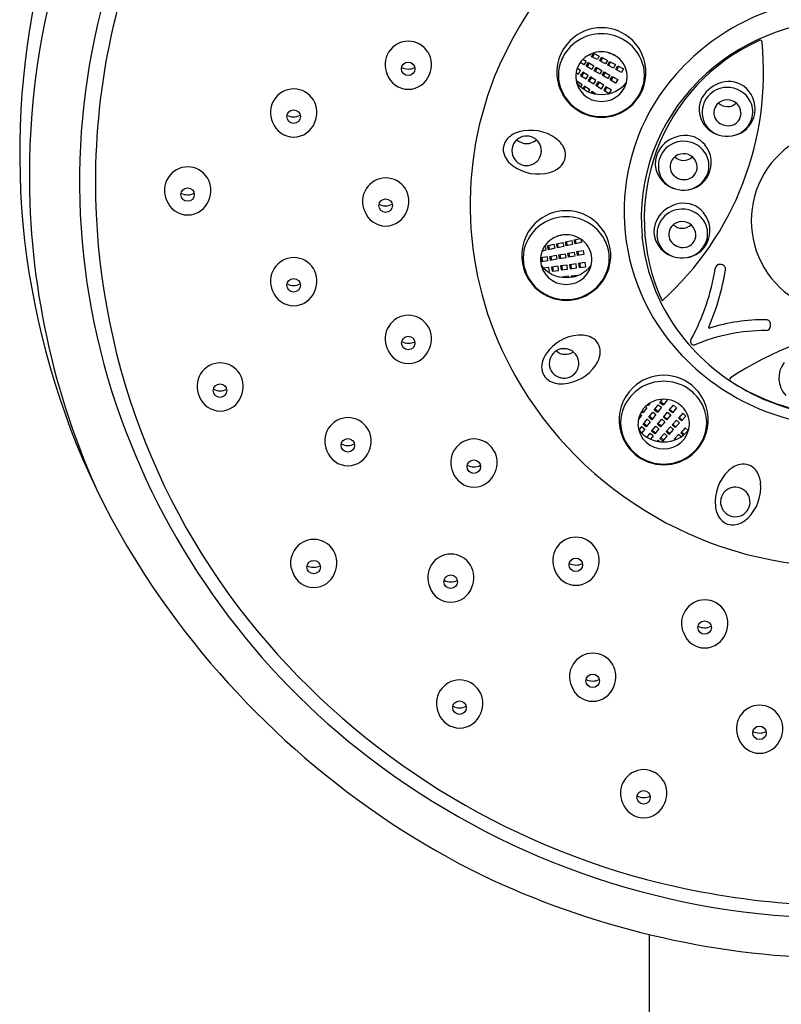
# Model space of a CAD drawing. Extents: x 7985.8 to 8000.2, y 1924.5 to 1972.2.
# Drawn here: x 7995.4 to 7997.6, y 1967.4 to 1970.2 of the extents above; entities that cross this region are included whole.
import ezdxf

# ---------------------------------------------------------------- set-up
doc = ezdxf.new("R2010")
doc.units = 0
doc.header["$LTSCALE"] = 0.64311
doc.layers.get('0').update_dxf_attribs({"color": 255, "linetype": 'CONTINUOUS'})

msp = doc.modelspace()

# ---------------------------------------------------------------- linework, layer by layer
for p, q in [((7997.0686, 1970.1169), (7997.0662, 1970.1181)), ((7997.0703, 1970.1202), (7997.0686, 1970.1169)), ((7997.0754, 1970.1135), (7997.0808, 1970.124)), ((7997.0922, 1970.1048), (7997.0754, 1970.1135)), ((7997.0782, 1970.112), (7997.0837, 1970.1225)), ((7997.0808, 1970.124), (7997.0976, 1970.1152)), ((7997.0976, 1970.1152), (7997.0922, 1970.1048)), ((7997.0988, 1970.1011), (7997.1042, 1970.1116)), ((7997.1017, 1970.0996), (7997.1071, 1970.1101)), ((7997.1042, 1970.1116), (7997.121, 1970.1028)), ((7997.1304, 1970.1215), (7997.1226, 1970.1255)), ((7997.1311, 1970.1229), (7997.1304, 1970.1215)), ((7997.1376, 1970.119), (7997.138, 1970.1199)), ((7997.1495, 1970.1128), (7997.1376, 1970.119)), ((7997.1405, 1970.1175), (7997.1409, 1970.1184)), ((7997.0433, 1970.0731), (7997.0335, 1970.0794)), ((7997.0533, 1970.0897), (7997.0422, 1970.0961)), ((7997.0592, 1970.0999), (7997.0497, 1970.1054)), ((7997.0533, 1970.0897), (7997.0563, 1970.0948)), ((7997.0592, 1970.0999), (7997.0563, 1970.0948)), ((7997.0599, 1970.0859), (7997.0658, 1970.0961)), ((7997.0763, 1970.0764), (7997.0599, 1970.0859)), ((7997.0686, 1970.0945), (7997.0627, 1970.0843)), ((7997.0658, 1970.0961), (7997.0822, 1970.0867)), ((7997.0822, 1970.0867), (7997.0763, 1970.0764)), ((7997.0828, 1970.0726), (7997.0887, 1970.0829)), ((7997.0915, 1970.0812), (7997.0856, 1970.071)), ((7997.0887, 1970.0829), (7997.1051, 1970.0734)), ((7997.1156, 1970.0924), (7997.0988, 1970.1011)), ((7997.121, 1970.1028), (7997.1156, 1970.0924)), ((7997.1223, 1970.0889), (7997.1277, 1970.0994)), ((7997.1391, 1970.0801), (7997.1223, 1970.0889)), ((7997.1252, 1970.0874), (7997.1306, 1970.0978)), ((7997.1277, 1970.0994), (7997.1445, 1970.0906)), ((7997.1445, 1970.0906), (7997.1391, 1970.0801)), ((7997.1457, 1970.0766), (7997.1512, 1970.0871)), ((7997.1486, 1970.0751), (7997.1541, 1970.0855)), ((7997.1512, 1970.0871), (7997.168, 1970.0783)), ((7997.0302, 1970.0672), (7997.0369, 1970.063)), ((7997.0369, 1970.063), (7997.0433, 1970.0731)), ((7997.0496, 1970.0689), (7997.0432, 1970.0589)), ((7997.0432, 1970.0589), (7997.0592, 1970.0487)), ((7997.0523, 1970.0671), (7997.046, 1970.0572)), ((7997.0656, 1970.0587), (7997.0496, 1970.0689)), ((7997.0592, 1970.0487), (7997.0656, 1970.0587)), ((7997.072, 1970.0548), (7997.0657, 1970.0448)), ((7997.0748, 1970.0531), (7997.0685, 1970.0431)), ((7997.088, 1970.0446), (7997.072, 1970.0548)), ((7997.0992, 1970.0632), (7997.0828, 1970.0726)), ((7997.1051, 1970.0734), (7997.0992, 1970.0632)), ((7997.1058, 1970.0594), (7997.1117, 1970.0696)), ((7997.1221, 1970.0499), (7997.1058, 1970.0594)), ((7997.1145, 1970.068), (7997.1086, 1970.0578)), ((7997.1117, 1970.0696), (7997.128, 1970.0602)), ((7997.128, 1970.0602), (7997.1221, 1970.0499)), ((7997.1287, 1970.0461), (7997.1346, 1970.0564)), ((7997.1374, 1970.0548), (7997.1315, 1970.0445)), ((7997.1346, 1970.0564), (7997.151, 1970.0469)), ((7997.1625, 1970.0678), (7997.1457, 1970.0766)), ((7997.168, 1970.0783), (7997.1625, 1970.0678)), ((7997.0325, 1970.0426), (7997.031, 1970.0402)), ((7997.0481, 1970.0317), (7997.0325, 1970.0426)), ((7997.0352, 1970.0408), (7997.0328, 1970.0369)), ((7997.0439, 1970.0257), (7997.0481, 1970.0317)), ((7997.0542, 1970.0274), (7997.0501, 1970.0209)), ((7997.057, 1970.0257), (7997.0528, 1970.019)), ((7997.0702, 1970.0173), (7997.0542, 1970.0274)), ((7997.0657, 1970.0448), (7997.0817, 1970.0347)), ((7997.0817, 1970.0347), (7997.088, 1970.0446)), ((7997.0944, 1970.0406), (7997.088, 1970.0306)), ((7997.088, 1970.0306), (7997.104, 1970.0204)), ((7997.0971, 1970.0388), (7997.0908, 1970.0288)), ((7997.1104, 1970.0304), (7997.0944, 1970.0406)), ((7997.104, 1970.0204), (7997.1104, 1970.0304)), ((7997.1168, 1970.0264), (7997.1104, 1970.0165)), ((7997.1195, 1970.0247), (7997.1132, 1970.0147)), ((7997.1328, 1970.0162), (7997.1168, 1970.0264)), ((7997.1451, 1970.0367), (7997.1287, 1970.0461)), ((7997.151, 1970.0469), (7997.1451, 1970.0367)), ((7997.0666, 1970.0115), (7997.0702, 1970.0173)), ((7997.0759, 1970.0122), (7997.0737, 1970.0087)), ((7997.087, 1970.0052), (7997.0759, 1970.0122)), ((7997.0787, 1970.0105), (7997.0769, 1970.0077)), ((7997.1104, 1970.0165), (7997.1262, 1970.0064)), ((7997.1265, 1970.0065), (7997.1328, 1970.0162)), ((7996.9871, 1969.5947), (7996.975, 1969.592)), ((7996.9869, 1969.5952), (7996.9871, 1969.5947)), ((7996.9475, 1969.5647), (7996.966, 1969.5688)), ((7996.95, 1969.5532), (7996.9475, 1969.5647)), ((7996.9532, 1969.5539), (7996.9507, 1969.5655)), ((7996.966, 1969.5688), (7996.9685, 1969.5573)), ((7996.9734, 1969.5703), (7996.9919, 1969.5744)), ((7996.9759, 1969.5588), (7996.9734, 1969.5703)), ((7996.9791, 1969.5595), (7996.9766, 1969.571)), ((7996.9919, 1969.5744), (7996.9944, 1969.5629)), ((7996.9992, 1969.576), (7997.0177, 1969.5801)), ((7997.0018, 1969.5645), (7996.9992, 1969.576)), ((7997.0203, 1969.5686), (7997.0018, 1969.5645)), ((7997.005, 1969.5652), (7997.0024, 1969.5767)), ((7997.0177, 1969.5801), (7997.0203, 1969.5686)), ((7997.0251, 1969.5817), (7997.042, 1969.5854)), ((7997.0277, 1969.5702), (7997.0251, 1969.5817)), ((7997.0462, 1969.5743), (7997.0277, 1969.5702)), ((7997.0308, 1969.5709), (7997.0283, 1969.5824)), ((7997.0443, 1969.5829), (7997.0462, 1969.5743)), ((7996.9427, 1969.5514), (7996.9314, 1969.5489)), ((7996.9384, 1969.5627), (7996.9401, 1969.5631)), ((7996.9401, 1969.5631), (7996.9427, 1969.5514)), ((7996.9685, 1969.5573), (7996.95, 1969.5532)), ((7996.9539, 1969.5337), (7996.9725, 1969.537)), ((7996.9725, 1969.537), (7996.9746, 1969.5254)), ((7996.9944, 1969.5629), (7996.9759, 1969.5588)), ((7996.98, 1969.5383), (7996.9986, 1969.5416)), ((7996.982, 1969.5267), (7996.98, 1969.5383)), ((7996.9832, 1969.5389), (7996.9852, 1969.5273)), ((7996.9986, 1969.5416), (7997.0006, 1969.53)), ((7997.006, 1969.5429), (7997.0247, 1969.5462)), ((7997.0081, 1969.5313), (7997.006, 1969.5429)), ((7997.0092, 1969.5435), (7997.0113, 1969.5319)), ((7997.0247, 1969.5462), (7997.0267, 1969.5346)), ((7997.0321, 1969.5475), (7997.0508, 1969.5508)), ((7997.0342, 1969.5359), (7997.0321, 1969.5475)), ((7997.0528, 1969.5392), (7997.0342, 1969.5359)), ((7997.0353, 1969.5481), (7997.0374, 1969.5365)), ((7997.0508, 1969.5508), (7997.0528, 1969.5392)), ((7996.9464, 1969.5324), (7996.9278, 1969.5291)), ((7996.9298, 1969.5175), (7996.9278, 1969.5291)), ((7996.9485, 1969.5208), (7996.9298, 1969.5175)), ((7996.931, 1969.5297), (7996.933, 1969.5181)), ((7996.9464, 1969.5324), (7996.9474, 1969.5266)), ((7996.9485, 1969.5208), (7996.9474, 1969.5266)), ((7996.9559, 1969.5221), (7996.9539, 1969.5337)), ((7996.9746, 1969.5254), (7996.9559, 1969.5221)), ((7996.9571, 1969.5343), (7996.9591, 1969.5227)), ((7997.0006, 1969.53), (7996.982, 1969.5267)), ((7997.004, 1969.5086), (7996.9852, 1969.5061)), ((7997.0056, 1969.4969), (7997.004, 1969.5086)), ((7997.0267, 1969.5346), (7997.0081, 1969.5313)), ((7997.0303, 1969.512), (7997.0115, 1969.5096)), ((7997.0115, 1969.5096), (7997.013, 1969.4979)), ((7997.0147, 1969.51), (7997.0163, 1969.4983)), ((7997.0318, 1969.5003), (7997.0303, 1969.512)), ((7997.0565, 1969.5156), (7997.0377, 1969.5131)), ((7997.0377, 1969.5131), (7997.0393, 1969.5014)), ((7997.041, 1969.5135), (7997.0425, 1969.5018)), ((7997.0581, 1969.5039), (7997.0565, 1969.5156)), ((7997.4527, 1969.51), (7997.4485, 1969.5105)), ((7996.9514, 1969.5017), (7996.936, 1969.4996)), ((7996.9485, 1969.4892), (7996.953, 1969.4898)), ((7996.953, 1969.4898), (7996.9514, 1969.5017)), ((7996.9778, 1969.5049), (7996.959, 1969.5025)), ((7996.959, 1969.5025), (7996.9605, 1969.4908)), ((7996.9605, 1969.4908), (7996.9793, 1969.4932)), ((7996.9622, 1969.5029), (7996.9638, 1969.4912)), ((7996.9793, 1969.4932), (7996.9778, 1969.5049)), ((7996.9852, 1969.5061), (7996.9868, 1969.4944)), ((7996.9868, 1969.4944), (7997.0056, 1969.4969)), ((7996.9884, 1969.5065), (7996.99, 1969.4948)), ((7997.013, 1969.4979), (7997.0318, 1969.5003)), ((7997.0393, 1969.5014), (7997.0581, 1969.5039)), ((7997.008, 1969.4762), (7996.9892, 1969.4737)), ((7996.9892, 1969.4737), (7996.9892, 1969.4733)), ((7996.9924, 1969.4741), (7996.9926, 1969.4729)), ((7997.0084, 1969.4727), (7997.008, 1969.4762)), ((7997.0344, 1969.4785), (7997.0156, 1969.476)), ((7997.0156, 1969.476), (7997.0159, 1969.4736)), ((7997.0188, 1969.4764), (7997.0191, 1969.4741)), ((7997.0344, 1969.4785), (7997.0344, 1969.4785)), ((7997.5945, 1969.3316), (7997.5947, 1969.3363)), ((7997.2454, 1969.1086), (7997.2395, 1969.1009)), ((7997.2733, 1969.1087), (7997.2812, 1969.1189)), ((7997.2827, 1969.1016), (7997.2733, 1969.1087)), ((7997.2847, 1969.1041), (7997.2753, 1969.1114)), ((7997.2942, 1969.1166), (7997.2827, 1969.1016)), ((7997.2914, 1969.1188), (7997.2942, 1969.1166)), ((7997.2243, 1969.0792), (7997.2198, 1969.0827)), ((7997.2263, 1969.0818), (7997.2215, 1969.0855)), ((7997.2358, 1969.0942), (7997.2243, 1969.0792)), ((7997.2314, 1969.0977), (7997.2358, 1969.0942)), ((7997.2395, 1969.1009), (7997.2371, 1969.1028)), ((7997.2415, 1969.1035), (7997.2397, 1969.1048)), ((7997.241, 1969.0668), (7997.2526, 1969.0818)), ((7997.2526, 1969.0818), (7997.2619, 1969.0746)), ((7997.2571, 1969.0878), (7997.2687, 1969.1028)), ((7997.2665, 1969.0806), (7997.2571, 1969.0878)), ((7997.2685, 1969.0832), (7997.2591, 1969.0904)), ((7997.278, 1969.0956), (7997.2665, 1969.0806)), ((7997.2687, 1969.1028), (7997.278, 1969.0956)), ((7997.2836, 1969.0668), (7997.2958, 1969.0813)), ((7997.2958, 1969.0813), (7997.3048, 1969.0737)), ((7997.3007, 1969.0871), (7997.3128, 1969.1016)), ((7997.3097, 1969.0795), (7997.3007, 1969.0871)), ((7997.3028, 1969.0896), (7997.3118, 1969.082)), ((7997.3219, 1969.094), (7997.3097, 1969.0795)), ((7997.3128, 1969.1016), (7997.3219, 1969.094)), ((7997.22, 1969.0731), (7997.2113, 1969.0607)), ((7997.2162, 1969.0757), (7997.22, 1969.0731)), ((7997.2247, 1969.0459), (7997.2363, 1969.0609)), ((7997.2457, 1969.0537), (7997.2341, 1969.0387)), ((7997.2363, 1969.0609), (7997.2457, 1969.0537)), ((7997.2504, 1969.0596), (7997.241, 1969.0668)), ((7997.2524, 1969.0622), (7997.243, 1969.0694)), ((7997.2619, 1969.0746), (7997.2504, 1969.0596)), ((7997.2666, 1969.0465), (7997.2788, 1969.061)), ((7997.2878, 1969.0534), (7997.2757, 1969.0389)), ((7997.2788, 1969.061), (7997.2878, 1969.0534)), ((7997.2927, 1969.0592), (7997.2836, 1969.0668)), ((7997.2857, 1969.0693), (7997.2948, 1969.0617)), ((7997.3048, 1969.0737), (7997.2927, 1969.0592)), ((7997.3221, 1969.0587), (7997.3092, 1969.0447)), ((7997.3179, 1969.0368), (7997.3308, 1969.0507)), ((7997.3308, 1969.0507), (7997.3221, 1969.0587)), ((7997.3399, 1969.0783), (7997.3271, 1969.0643)), ((7997.3271, 1969.0643), (7997.3358, 1969.0563)), ((7997.3293, 1969.0667), (7997.338, 1969.0588)), ((7997.3358, 1969.0563), (7997.3486, 1969.0703)), ((7997.3486, 1969.0703), (7997.3399, 1969.0783)), ((7997.2201, 1969.0399), (7997.2123, 1969.0297)), ((7997.2201, 1969.0399), (7997.2296, 1969.0326)), ((7997.2296, 1969.0326), (7997.2206, 1969.0207)), ((7997.2341, 1969.0387), (7997.2247, 1969.0459)), ((7997.2361, 1969.0412), (7997.2267, 1969.0485)), ((7997.2496, 1969.0262), (7997.2617, 1969.0407)), ((7997.2586, 1969.0186), (7997.2496, 1969.0262)), ((7997.2517, 1969.0287), (7997.2607, 1969.0211)), ((7997.2708, 1969.0331), (7997.2586, 1969.0186)), ((7997.2617, 1969.0407), (7997.2708, 1969.0331)), ((7997.2757, 1969.0389), (7997.2666, 1969.0465)), ((7997.2687, 1969.049), (7997.2777, 1969.0414)), ((7997.3042, 1969.0392), (7997.2913, 1969.0252)), ((7997.2913, 1969.0252), (7997.3001, 1969.0172)), ((7997.2935, 1969.0276), (7997.3023, 1969.0197)), ((7997.3001, 1969.0172), (7997.3129, 1969.0312)), ((7997.3129, 1969.0312), (7997.3042, 1969.0392)), ((7997.3092, 1969.0447), (7997.3179, 1969.0368)), ((7997.3114, 1969.0471), (7997.3202, 1969.0392)), ((7997.3467, 1969.0356), (7997.3339, 1969.0217)), ((7997.3339, 1969.0217), (7997.3415, 1969.0147)), ((7997.3361, 1969.0241), (7997.3441, 1969.0168)), ((7997.3552, 1969.0279), (7997.3467, 1969.0356)), ((7997.2447, 1969.0204), (7997.2353, 1969.0092)), ((7997.2447, 1969.0204), (7997.2492, 1969.0166)), ((7997.2538, 1969.0128), (7997.2459, 1969.0035)), ((7997.2538, 1969.0128), (7997.2492, 1969.0166)), ((7997.2683, 1969.0001), (7997.2655, 1968.997)), ((7997.2731, 1968.9957), (7997.2683, 1969.0001)), ((7997.2864, 1969.0195), (7997.2736, 1969.0055)), ((7997.2736, 1969.0055), (7997.2823, 1968.9976)), ((7997.2758, 1969.0079), (7997.2845, 1969)), ((7997.2823, 1968.9976), (7997.2951, 1969.0116)), ((7997.2951, 1969.0116), (7997.2864, 1969.0195)), ((7997.328, 1969.0169), (7997.3152, 1969.0029)), ((7997.3152, 1969.0029), (7997.3173, 1969.001)), ((7997.3174, 1969.0053), (7997.3206, 1969.0024)), ((7997.3353, 1969.0102), (7997.328, 1969.0169)), ((7997.2422, 1967.5654), (7997.2514, 1963.0079))]:
    msp.add_line(p, q)
for centre in [(7996.5429, 1970.0781), (7996.2102, 1969.9395), (7995.9024, 1969.7132), (7996.4774, 1969.6812), (7996.2102, 1969.4499), (7996.543, 1969.2823), (7995.9967, 1969.1442), (7996.3677, 1968.9854), (7996.7335, 1968.9234), (7996.2685, 1968.6318), (7997.0295, 1968.6383), (7996.6663, 1968.5893), (7997.4033, 1968.4563), (7997.0783, 1968.3016), (7996.6918, 1968.2239), (7997.5626, 1968.1506), (7997.2261, 1967.9635)]:
    msp.add_circle(centre, 0.0196)
for centre, radius, start, end in [((7997.7387, 1969.8285), 2.3239, 138.9777, 175.5955), ((7997.6828, 1969.7692), 2.2397, 142.0872, 178.8883), ((7997.806, 1969.6426), 1.0934, 89.4221, 157.9195), ((7997.65, 1969.7486), 2.0151, 155.718, 180.025), ((7997.616, 1969.7514), 2.0272, 163.4532, 199.722), ((7997.8161, 1969.6236), 0.6621, 89.9299, 138.3513), ((7997.104, 1970.0681), 0.1294, 90.0871, 133.9775), ((7997.1037, 1970.0681), 0.1294, 46.0225, 89.9129), ((7997.8146, 1969.6106), 0.609, 89.7766, 134.7748), ((7997.103, 1970.0544), 0.1253, 89.6009, 156.2326), ((7997.1047, 1970.0544), 0.1253, 23.7674, 90.3991), ((7996.5432, 1970.0916), 0.0669, 31.4266, 148.5734), ((7997.1045, 1970.0676), 0.1301, 133.9776, 190.7442), ((7997.1032, 1970.0676), 0.1301, 349.2558, 46.0224), ((7997.7977, 1969.6421), 0.5696, 114.4873, 204.6411), ((7996.681, 1970.0675), 0.8934, 312.1066, 5.6834), ((7997.5644, 1970.1554), 0.00573, 5.6834, 118.0039), ((7996.5445, 1970.0904), 0.0686, 148.3125, 204.4319), ((7996.542, 1970.0904), 0.0686, 335.5688, 31.6875), ((7997.1022, 1970.0544), 0.0731, 88.7407, 181.6904), ((7997.1055, 1970.0544), 0.0731, 358.3096, 91.2593), ((7996.5432, 1970.1198), 0.0423, 242.5894, 296.4677), ((7997.0908, 1970.0598), 0.1119, 156.2326, 203.7991), ((7997.1169, 1970.0598), 0.1119, 336.2009, 23.7674), ((7996.5432, 1970.0837), 0.0649, 199.5162, 340.4846), ((7997.7305, 1969.6838), 1.008, 158.4724, 209.5476), ((7997.1025, 1970.0573), 0.0736, 183.9352, 271.0137), ((7997.1052, 1970.0573), 0.0736, 268.9863, 356.0648), ((7997.7707, 1969.664), 0.6013, 138.3513, 218.5936), ((7997.105, 1970.0677), 0.1305, 190.7442, 269.5133), ((7997.104, 1970.0963), 0.0927, 218.452, 269.9384), ((7997.1027, 1970.0677), 0.1305, 270.4867, 349.2558), ((7997.1038, 1970.0963), 0.0927, 270.0616, 321.548), ((7997.7822, 1969.6432), 0.5629, 134.7748, 185.1736), ((7997.4683, 1969.9519), 0.0722, 91.1211, 189.1045), ((7997.4774, 1969.947), 0.0946, 100.1181, 142.2901), ((7997.4739, 1969.967), 0.0743, 38.9485, 100.1181), ((7997.47, 1969.9501), 0.0741, 25.8957, 92.4446), ((7997.6641, 1969.8342), 2.249, 175.5955, 214.1887), ((7996.2105, 1969.953), 0.0669, 31.4266, 148.5734), ((7997.1035, 1970.0654), 0.1259, 203.7991, 270.1524), ((7997.1042, 1970.0654), 0.1259, 269.8476, 336.2009), ((7997.4609, 1969.9598), 0.0736, 142.2901, 223.4476), ((7997.4681, 1969.9623), 0.0817, 333.9792, 38.9485), ((7996.2118, 1969.9518), 0.0686, 148.3125, 204.4319), ((7996.2092, 1969.9518), 0.0686, 335.5688, 31.6875), ((7997.4669, 1969.9503), 0.0367, 138.8992, 210.5268), ((7997.4693, 1969.9482), 0.04, 91.3731, 138.9367), ((7997.4695, 1970.0072), 0.0385, 227.5694, 312.231), ((7997.4699, 1969.9491), 0.039, 1.7429, 92.1992), ((7997.4771, 1969.9535), 0.0662, 340.9709, 25.8957), ((7996.2105, 1969.9812), 0.0423, 242.5894, 296.4677), ((7997.4641, 1969.9512), 0.068, 189.1045, 249.4141), ((7997.4727, 1969.9492), 0.0363, 278.3916, 1.7429), ((7996.2105, 1969.9451), 0.0649, 199.5162, 340.4846), ((7997.4698, 1969.9683), 0.0859, 223.4476, 271.7586), ((7997.4715, 1969.9572), 0.0443, 215.0842, 278.3916), ((7997.4702, 1969.9559), 0.0735, 271.7586, 340.9709), ((7997.4713, 1969.9607), 0.0781, 277.891, 333.9792), ((7996.8775, 1969.8329), 0.0629, 118.4879, 138.2536), ((7996.8905, 1969.809), 0.0901, 106.8805, 118.4879), ((7996.8862, 1969.8404), 0.0424, 114.7451, 132.6884), ((7996.8983, 1969.7741), 0.1257, 54.3377, 105.6623), ((7996.8868, 1969.8412), 0.042, 43.9975, 116.0025), ((7997.3503, 1969.7907), 0.0946, 100.1181, 142.2901), ((7997.3467, 1969.8107), 0.0743, 38.9485, 100.1181), ((7997.8064, 1969.6374), 0.2678, 87.7372, 272.2628), ((7996.8644, 1969.8442), 0.0456, 137.9289, 202.0711), ((7996.8863, 1969.8404), 0.0425, 132.7643, 207.2357), ((7996.8868, 1969.903), 0.0418, 227.148, 312.5821), ((7996.8871, 1969.8402), 0.0425, 312.7643, 27.2357), ((7996.8872, 1969.8402), 0.0424, 27.3116, 45.2549), ((7996.9175, 1969.8042), 0.0901, 41.5121, 53.1195), ((7996.9378, 1969.8222), 0.0629, 21.7464, 41.5121), ((7997.3411, 1969.7956), 0.0722, 91.1211, 189.1045), ((7997.3429, 1969.7938), 0.0741, 25.8957, 92.4446), ((7997.3409, 1969.806), 0.0817, 333.9792, 38.9485), ((7996.8806, 1969.8504), 0.0629, 201.7464, 221.5121), ((7996.954, 1969.8284), 0.0456, 317.9289, 22.0711), ((7997.3337, 1969.8035), 0.0736, 142.2901, 223.4476), ((7997.3422, 1969.7919), 0.04, 91.3731, 138.9367), ((7997.3424, 1969.8509), 0.0385, 227.5694, 312.231), ((7997.3427, 1969.7928), 0.039, 1.7429, 92.1992), ((7997.3499, 1969.7972), 0.0662, 340.9709, 25.8957), ((7997.674, 1969.7694), 2.2308, 178.8883, 203.9249), ((7995.9028, 1969.7266), 0.0669, 31.4266, 148.5734), ((7996.901, 1969.8684), 0.0901, 221.5121, 233.1195), ((7996.9202, 1969.8985), 0.1257, 234.3377, 285.6623), ((7996.8862, 1969.8404), 0.0424, 207.3116, 225.2549), ((7996.8865, 1969.8394), 0.042, 223.9975, 296.0025), ((7996.8872, 1969.8402), 0.0424, 294.7451, 312.6884), ((7996.9409, 1969.8398), 0.0629, 298.4879, 318.2536), ((7997.3397, 1969.794), 0.0367, 138.8992, 210.5268), ((7997.3455, 1969.7929), 0.0363, 278.3916, 1.7429), ((7996.928, 1969.8637), 0.0901, 286.8805, 298.4879), ((7997.337, 1969.7949), 0.068, 189.1045, 249.4141), ((7997.3443, 1969.8009), 0.0443, 215.0842, 278.3916), ((7997.343, 1969.7996), 0.0735, 271.7586, 340.9709), ((7997.3441, 1969.8044), 0.0781, 277.891, 333.9792), ((7997.6747, 1969.7486), 2.0398, 180.025, 220.9524), ((7995.904, 1969.7255), 0.0686, 148.3125, 204.4319), ((7995.9015, 1969.7255), 0.0686, 335.5688, 31.6875), ((7996.4777, 1969.6946), 0.0669, 31.4266, 148.5734), ((7997.3426, 1969.812), 0.0859, 223.4476, 271.7586), ((7995.9028, 1969.7549), 0.0423, 242.5894, 296.4677), ((7996.479, 1969.6935), 0.0686, 148.3125, 204.4319), ((7996.4765, 1969.6935), 0.0686, 335.5688, 31.6875), ((7995.9028, 1969.7188), 0.0649, 199.5162, 340.4846), ((7996.4777, 1969.7229), 0.0423, 242.5894, 296.4677), ((7997.3464, 1969.5937), 0.0946, 100.1181, 142.2901), ((7997.3428, 1969.6137), 0.0743, 38.9485, 100.1181), ((7996.4777, 1969.6868), 0.0649, 199.5162, 340.4846), ((7997.0017, 1969.5369), 0.1294, 90.0871, 133.9775), ((7997.0013, 1969.5369), 0.1294, 46.0225, 89.9129), ((7997.3298, 1969.6065), 0.0736, 142.2901, 223.4476), ((7997.3372, 1969.5986), 0.0722, 91.1211, 189.1045), ((7997.339, 1969.5968), 0.0741, 25.8957, 92.4446), ((7997.337, 1969.609), 0.0817, 333.9792, 38.9485), ((7997.0022, 1969.5364), 0.1301, 133.9776, 190.7442), ((7997.0007, 1969.5232), 0.1253, 89.6009, 156.2326), ((7997.0024, 1969.5232), 0.1253, 23.7674, 90.3991), ((7997.0008, 1969.5364), 0.1301, 349.2558, 46.0224), ((7997.3383, 1969.5949), 0.04, 91.3731, 138.9367), ((7997.3385, 1969.6539), 0.0385, 227.5694, 312.231), ((7997.3388, 1969.5958), 0.039, 1.7429, 92.1992), ((7997.346, 1969.6002), 0.0662, 340.9709, 25.8957), ((7996.9999, 1969.5232), 0.0731, 88.7407, 181.6904), ((7997.0032, 1969.5232), 0.0731, 358.3096, 91.2593), ((7997.3358, 1969.5971), 0.0367, 138.8992, 210.5268), ((7997.3416, 1969.5959), 0.0363, 278.3916, 1.7429), ((7996.9885, 1969.5286), 0.1119, 156.2326, 203.7991), ((7997.0146, 1969.5286), 0.1119, 336.2009, 23.7674), ((7997.7732, 1969.6448), 0.5542, 185.4153, 219.5463), ((7997.3331, 1969.5979), 0.068, 189.1045, 249.4141), ((7997.3404, 1969.6039), 0.0443, 215.0842, 278.3916), ((7997.3391, 1969.6026), 0.0735, 271.7586, 340.9709), ((7997.3402, 1969.6074), 0.0781, 277.891, 333.9792), ((7997.3387, 1969.615), 0.0859, 223.4476, 271.7586), ((7996.2106, 1969.4633), 0.0669, 31.4266, 148.5734), ((7997.0027, 1969.5365), 0.1305, 190.7442, 269.5133), ((7997.0002, 1969.5261), 0.0736, 183.9352, 271.0137), ((7997.0016, 1969.5651), 0.0927, 218.452, 269.9384), ((7997.0028, 1969.5261), 0.0736, 268.9863, 356.0648), ((7997.0004, 1969.5365), 0.1305, 270.4867, 349.2558), ((7997.0014, 1969.5651), 0.0927, 270.0616, 321.548), ((7997.4471, 1969.4972), 0.0134, 84.2851, 172.603), ((7997.4511, 1969.4974), 0.0127, 349.6699, 82.4221), ((7996.2119, 1969.4622), 0.0686, 148.3125, 204.4319), ((7996.2093, 1969.4622), 0.0686, 335.5688, 31.6875), ((7997.0012, 1969.5342), 0.1259, 203.7991, 270.1524), ((7997.0019, 1969.5342), 0.1259, 269.8476, 336.2009), ((7996.8101, 1969.5937), 0.6309, 331.3339, 351.3574), ((7996.8068, 1969.5948), 0.6642, 336.3388, 351.3737), ((7996.2106, 1969.4916), 0.0423, 242.5894, 296.4677), ((7996.2106, 1969.4555), 0.0649, 199.5162, 340.4846), ((7996.5433, 1969.2958), 0.0669, 31.4266, 148.5734), ((7997.5802, 1968.7947), 0.5553, 89.7912, 107.0778), ((7998.048, 1968.312), 1.039, 75.9759, 123.2614), ((7997.582, 1969.3372), 0.0128, 356.1256, 88.798), ((7996.5446, 1969.2946), 0.0686, 148.3125, 204.4319), ((7996.542, 1969.2946), 0.0686, 335.5688, 31.6875), ((7997.5796, 1968.7915), 0.5269, 89.8084, 112.8374), ((7997.4169, 1969.3274), 0.0019, 153.7345, 276.604), ((7997.8138, 1969.6944), 0.6214, 237.3405, 321.9125), ((7997.5814, 1969.3316), 0.0132, 269.8084, 359.7855), ((7996.5433, 1969.324), 0.0423, 242.5894, 296.4677), ((7997.0468, 1969.1799), 0.1257, 94.3377, 145.6623), ((7997.0422, 1969.2153), 0.0901, 81.5121, 93.1195), ((7997.0462, 1969.2422), 0.0629, 61.7464, 81.5121), ((7997.0546, 1969.2574), 0.0456, 357.9289, 62.0711), ((7997.8177, 1969.7015), 0.6614, 218.5936, 269.9358), ((7997.8142, 1969.6746), 0.6047, 219.254, 270.265), ((7997.3717, 1969.286), 0.00948, 148.05, 290.4611), ((7996.5433, 1969.2879), 0.0649, 199.5162, 340.4846), ((7997.0184, 1969.2016), 0.0901, 146.8805, 158.4879), ((7996.9949, 1969.2239), 0.042, 83.9975, 156.0025), ((7996.9993, 1969.2907), 0.0413, 229.4876, 303.9657), ((7996.9958, 1969.2234), 0.0424, 67.3116, 85.2549), ((7996.9957, 1969.2234), 0.0425, 352.7643, 67.2357), ((7997.0373, 1969.2576), 0.0629, 338.4879, 358.2536), ((7995.9971, 1969.1576), 0.0669, 31.4266, 148.5734), ((7996.9931, 1969.2116), 0.0629, 158.4879, 178.2536), ((7996.995, 1969.2229), 0.0425, 172.7643, 247.2357), ((7996.9949, 1969.2229), 0.0424, 154.7451, 172.6884), ((7997.012, 1969.2676), 0.0901, 326.8805, 338.4879), ((7997.6925, 1969.1807), 0.0736, 142.2901, 223.4476), ((7996.9758, 1969.2118), 0.0456, 177.9289, 242.0711), ((7996.9958, 1969.2224), 0.042, 263.9975, 336.0025), ((7996.9836, 1969.2893), 0.1257, 274.3377, 325.6623), ((7996.9958, 1969.2234), 0.0424, 334.7451, 352.6884), ((7995.9983, 1969.1565), 0.0686, 148.3125, 204.4319), ((7995.9958, 1969.1565), 0.0686, 335.5688, 31.6875), ((7997.8038, 1969.7253), 1.0923, 209.5476, 270.691), ((7996.9842, 1969.227), 0.0629, 241.7464, 261.5121), ((7996.9882, 1969.2539), 0.0901, 261.5121, 273.1195), ((7996.9949, 1969.2229), 0.0424, 247.3116, 265.2549), ((7997.2837, 1969.0458), 0.1253, 89.6009, 156.2326), ((7997.2847, 1969.0595), 0.1294, 90.0871, 133.9775), ((7997.2844, 1969.0595), 0.1294, 46.0225, 89.9129), ((7997.2854, 1969.0458), 0.1253, 23.7674, 90.3991), ((7997.4812, 1969.1762), 0.00554, 123.2614, 240.7866), ((7995.9971, 1969.1859), 0.0423, 242.5894, 296.4677), ((7997.2853, 1969.059), 0.1301, 133.9776, 190.7442), ((7997.2839, 1969.059), 0.1301, 349.2558, 46.0224), ((7995.9971, 1969.1498), 0.0649, 199.5162, 340.4846), ((7997.2829, 1969.0458), 0.0731, 88.7407, 181.6904), ((7997.2862, 1969.0458), 0.0731, 358.3096, 91.2593), ((7997.2715, 1969.0511), 0.1119, 156.2326, 203.7991), ((7997.2976, 1969.0511), 0.1119, 336.2009, 23.7674), ((7997.7468, 1969.7983), 2.1662, 199.722, 232.5683), ((7996.3681, 1968.9988), 0.0669, 31.4266, 148.5734), ((7996.3694, 1968.9977), 0.0686, 148.3125, 204.4319), ((7996.3668, 1968.9977), 0.0686, 335.5688, 31.6875), ((7997.2857, 1969.0591), 0.1305, 190.7442, 269.5133), ((7997.2833, 1969.0487), 0.0736, 183.9352, 271.0137), ((7997.2847, 1969.0877), 0.0927, 218.452, 269.9384), ((7997.2859, 1969.0487), 0.0736, 268.9863, 356.0648), ((7997.2834, 1969.0591), 0.1305, 270.4867, 349.2558), ((7997.2845, 1969.0877), 0.0927, 270.0616, 321.548), ((7996.7338, 1968.9368), 0.0669, 31.4266, 148.5734), ((7997.2842, 1969.0568), 0.1259, 203.7991, 270.1524), ((7997.2849, 1969.0568), 0.1259, 269.8476, 336.2009), ((7996.3681, 1968.991), 0.0649, 199.5162, 340.4846), ((7996.3681, 1969.0271), 0.0423, 242.5894, 296.4677), ((7996.7351, 1968.9356), 0.0686, 148.3125, 204.4319), ((7996.7326, 1968.9356), 0.0686, 335.5688, 31.6875), ((7996.7338, 1968.929), 0.0649, 199.5162, 340.4846), ((7996.7338, 1968.9651), 0.0423, 242.5894, 296.4677), ((7997.5596, 1968.8208), 0.1257, 134.3377, 185.6623), ((7997.5333, 1968.845), 0.0901, 121.5121, 133.1195), ((7997.5191, 1968.8682), 0.0629, 101.7464, 121.5121), ((7997.5158, 1968.8852), 0.0456, 37.9289, 102.0711), ((7997.5024, 1968.8743), 0.0629, 18.4879, 38.2536), ((7997.4766, 1968.8656), 0.0901, 6.8805, 18.4879), ((7997.4916, 1968.8212), 0.042, 123.9975, 196.0025), ((7997.4926, 1968.8214), 0.0424, 107.3116, 125.2549), ((7997.4926, 1968.8213), 0.0425, 32.7643, 107.2357), ((7997.4409, 1968.864), 0.1257, 314.3377, 5.6623), ((7997.4933, 1968.8206), 0.042, 303.9975, 16.0025), ((7997.4926, 1968.8214), 0.0424, 14.7451, 32.6884), ((7997.5239, 1968.8192), 0.0901, 186.8805, 198.4879), ((7997.4922, 1968.8204), 0.0424, 194.7451, 212.6884), ((7997.4923, 1968.8205), 0.0425, 212.7643, 287.2357), ((7997.4981, 1968.8106), 0.0629, 198.4879, 218.2536), ((7997.4847, 1968.7997), 0.0456, 217.9289, 282.0711), ((7997.4923, 1968.8204), 0.0424, 287.3116, 305.2549), ((7997.4672, 1968.8399), 0.0901, 301.5121, 313.1195), ((7997.4814, 1968.8167), 0.0629, 281.7464, 301.5121), ((7996.2688, 1968.6452), 0.0669, 31.4266, 148.5734), ((7997.0298, 1968.6517), 0.0669, 31.4266, 148.5734), ((7996.2701, 1968.6441), 0.0686, 148.3125, 204.4319), ((7996.2675, 1968.6441), 0.0686, 335.5688, 31.6875), ((7997.0311, 1968.6506), 0.0686, 148.3125, 204.4319), ((7997.0286, 1968.6506), 0.0686, 335.5688, 31.6875), ((7996.6666, 1968.6027), 0.0669, 31.4266, 148.5734), ((7996.2688, 1968.6735), 0.0423, 242.5894, 296.4677), ((7996.6679, 1968.6016), 0.0686, 148.3125, 204.4319), ((7996.6653, 1968.6016), 0.0686, 335.5688, 31.6875), ((7997.0298, 1968.6439), 0.0649, 199.5162, 340.4846), ((7997.0298, 1968.68), 0.0423, 242.5894, 296.4677), ((7996.2688, 1968.6374), 0.0649, 199.5162, 340.4846), ((7996.6666, 1968.631), 0.0423, 242.5894, 296.4677), ((7997.8745, 1969.9772), 2.5034, 214.1887, 242.7027), ((7996.6666, 1968.5949), 0.0649, 199.5162, 340.4846), ((7997.4037, 1968.4698), 0.0669, 31.4266, 148.5734), ((7997.405, 1968.4686), 0.0686, 148.3125, 204.4319), ((7997.4024, 1968.4686), 0.0686, 335.5688, 31.6875), ((7997.4037, 1968.498), 0.0423, 242.5894, 296.4677), ((7997.4037, 1968.4619), 0.0649, 199.5162, 340.4846), ((7997.8, 1969.8573), 2.2057, 220.9524, 257.4422), ((7997.0786, 1968.315), 0.0669, 31.4266, 148.5734), ((7997.0799, 1968.3139), 0.0686, 148.3125, 204.4319), ((7997.0774, 1968.3139), 0.0686, 335.5688, 31.6875), ((7996.6922, 1968.2374), 0.0669, 31.4266, 148.5734), ((7997.0786, 1968.3072), 0.0649, 199.5162, 340.4846), ((7997.0786, 1968.3433), 0.0423, 242.5894, 296.4677), ((7996.6934, 1968.2362), 0.0686, 148.3125, 204.4319), ((7996.6909, 1968.2362), 0.0686, 335.5688, 31.6875), ((7996.6922, 1968.2656), 0.0423, 242.5894, 296.4677), ((7997.563, 1968.164), 0.0669, 31.4266, 148.5734), ((7996.6922, 1968.2295), 0.0649, 199.5162, 340.4846), ((7997.5643, 1968.1629), 0.0686, 148.3125, 204.4319), ((7997.5617, 1968.1629), 0.0686, 335.5688, 31.6875), ((7997.563, 1968.1923), 0.0423, 242.5894, 296.4677), ((7997.563, 1968.1562), 0.0649, 199.5162, 340.4846), ((7997.8042, 1969.8733), 2.2606, 232.5683, 268.2841), ((7997.2264, 1967.9769), 0.0669, 31.4266, 148.5734), ((7997.2277, 1967.9757), 0.0686, 148.3125, 204.4319), ((7997.2252, 1967.9757), 0.0686, 335.5688, 31.6875), ((7997.2264, 1968.0052), 0.0423, 242.5894, 296.4677), ((7997.2264, 1967.9691), 0.0649, 199.5162, 340.4846), ((7997.8235, 1969.9708), 2.4747, 243.6842, 267.9876), ((7997.8225, 1969.9586), 2.3094, 257.4422, 267.3497)]:
    msp.add_arc(centre, radius, start, end)

doc.saveas('drawing.dxf')
